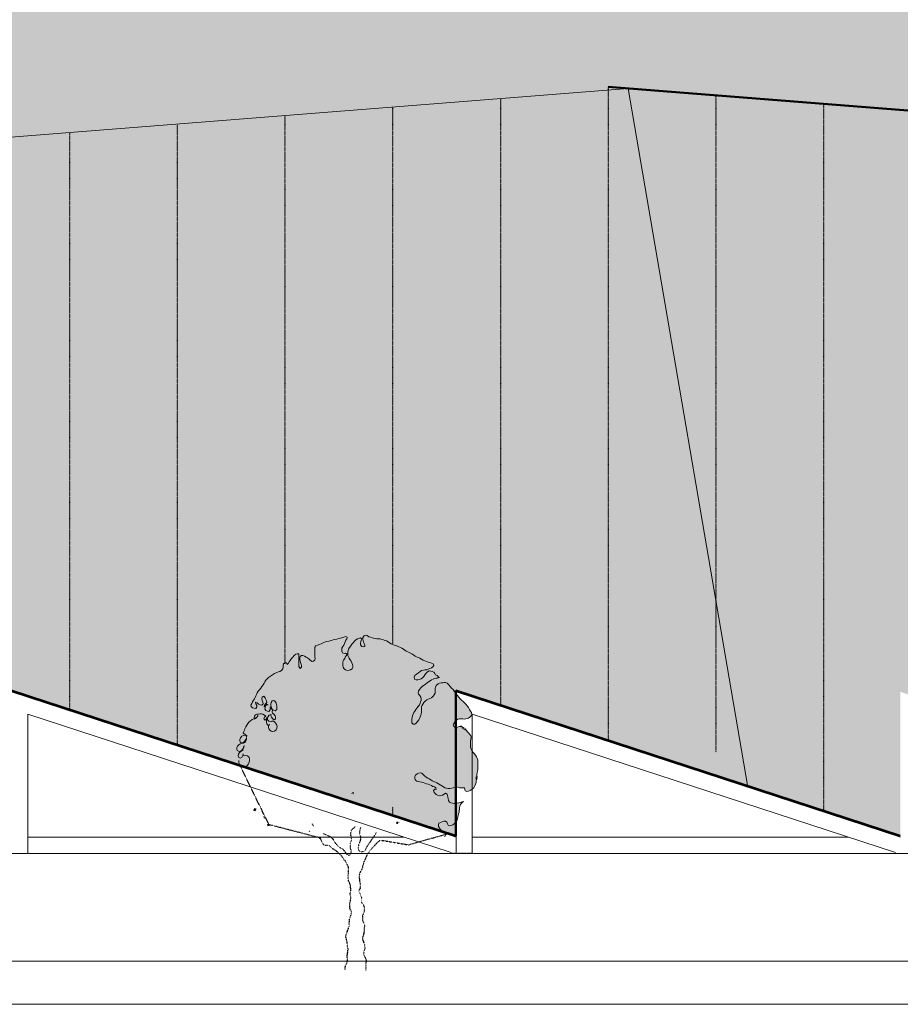
# Model space of a CAD drawing. Units: millimetres. Extents: x -688397 to -309804, y -974136 to -917881.
# Drawn here: x -377706 to -369534, y -941763 to -932625 of the extents above; entities that cross this region are included whole.
import ezdxf

# ---------------------------------------------------------------- set-up
doc = ezdxf.new("R2010")
doc.units = ezdxf.units.MM
for name, pattern in [('LTYPE_12', [0.225, 0.025, -0.2]), ('LTYPE_2', [0.675, 0.5, -0.175]), ('LTYPE_9', [4.575, 2, -1.25, 0.075, -1.25])]:
    doc.linetypes.add(name, pattern=pattern)
for name, color, linetype, lineweight in [('Standard', 7, 'Continuous', 20), ('TB_4_1-KANAL-HR-POM', 2, 'Continuous', 13), ('TB_4_DOPR-ZARIZ', 5, 'Continuous', 13)]:
    doc.layers.add(name, color=color, linetype=linetype, lineweight=lineweight)
doc.layers.add('TB_16_KONSTRUKCE_0_2', color=7, linetype='Continuous')

msp = doc.modelspace()

# ---------------------------------------------------------------- hatches: boundary and pattern name
at = {"layer": 'TB_4_1-KANAL-HR-POM'}
h = msp.add_hatch(color=254, dxfattribs=at)
h.dxf.hatch_style = 2
h.paths.add_polyline_path([(-427275.4, -940363.5), (-427275.4, -938863.5), (-426860, -938999.4), (-426860, -938463.5), (-427060, -938463.5), (-427060, -938263.5), (-425374.4, -938263.5), (-425922.5, -934363.5), (-423322.5, -934363.5), (-423322.5, -929211.1), (-432454, -929211.1), (-432454, -940363.5)])
h.paths.add_polyline_path([(-466911.6, -923036.1), (-466911.6, -923894.1), (-311668.2, -923894.1), (-311668.2, -923036.1)])
h.paths.add_polyline_path([(-341036.7, -939909.8), (-341030.6, -939926.1), (-341027.9, -939944.5), (-341025.8, -939960.2), (-341023.8, -939970.4), (-341019, -939988.1), (-341018.3, -939998.3), (-341016.3, -940010.6), (-341014.9, -940022.1), (-341013.6, -940035.8), (-341011.5, -940051.4), (-341010.2, -940063.7), (-341010.2, -940095.7), (-341009.9, -940099), (-340660.4, -940213.5), (-340660.4, -938863.5), (-336535.9, -940213.5), (-336535.9, -938863.5), (-332420.5, -940210.5), (-330425.8, -940211.1), (-330423.9, -940198.3), (-330421.8, -940186), (-330417.7, -940173), (-330412.9, -940160.7), (-330408.8, -940142.2), (-330408.8, -940130.5), (-330409.5, -940116.8), (-330410.2, -940105.2), (-330411.5, -940092.2), (-330413.6, -940081.2), (-330412.9, -940066.8), (-330410.2, -940053.8), (-330406.1, -940038.7), (-330402.6, -940024.4), (-330402.6, -940010.7), (-330405.4, -939998.3), (-330408.8, -939986.7), (-330408.8, -939973.7), (-330407.4, -939957.9), (-330401.9, -939938.7), (-330397.2, -939925), (-330386.9, -939912), (-330373.9, -939903.1), (-330362.9, -939901.1), (-330348.5, -939892.9), (-330337.6, -939889.4), (-330325.9, -939887.4), (-330317.7, -939876.4), (-330305.4, -939883.3), (-330291, -939884.6), (-330277.3, -939874.4), (-330276.6, -939862), (-330282.1, -939851.1), (-330293, -939844.2), (-330304.7, -939834.6), (-330316.3, -939827.1), (-330329.3, -939817.5), (-330343, -939806.5), (-330354, -939796.3), (-330366.3, -939781.9), (-330378, -939766.8), (-330385.5, -939752.4), (-330390.3, -939740.8), (-330395.1, -939725.7), (-330395.1, -939707.2), (-330392.4, -939692.2), (-330386.9, -939681.2), (-330375.2, -939678.5), (-330362.9, -939679.8), (-330350.6, -939682.6), (-330337.6, -939684.6), (-330324.6, -939685.3), (-330311.5, -939685.3), (-330299.9, -939686), (-330275.9, -939686), (-330260.8, -939684.6), (-330248.5, -939681.2), (-330236.2, -939670.2), (-330229.3, -939659.3), (-330222.5, -939648.3), (-330216.7, -939640.4), (-330199.2, -939628.5), (-330187.6, -939629.1), (-330174.5, -939629.1), (-330166.9, -939630.5), (-330166.9, -939630.5), (-330162.9, -939631.2), (-330149.9, -939634.6), (-330136.9, -939640.8), (-330125.9, -939646.3), (-330122.8, -939648.3), (-330122.8, -939648.4), (-330122.8, -939648.4), (-330113.6, -939654.5), (-330100.6, -939666.1), (-330088.9, -939680.5), (-330082.1, -939692.8), (-330078, -939704.5), (-330076.6, -939718.9), (-330072.5, -939730.5), (-330069.7, -939741.5), (-330058.8, -939747.6), (-330047.8, -939755.9), (-330039.6, -939766.8), (-330033.4, -939780.5), (-330028.6, -939792.8), (-330024.5, -939804.5), (-330021.8, -939816.8), (-330019.7, -939829.8), (-330019.7, -939854.5), (-330023.2, -939866.8), (-330025.9, -939877.8), (-330034.1, -939890.1), (-330047.1, -939902.4), (-330062.9, -939908.6), (-330078, -939913.4), (-330071.8, -939925.7), (-330070.4, -939937.4), (-330059.5, -939934), (-330048.5, -939929.8), (-330036.2, -939937.4), (-330036.1, -939937.5), (-330025.2, -939945.6), (-330021.8, -939957.9), (-330021.1, -939969.6), (-330025.9, -939984), (-330032.8, -939997.7), (-330032.8, -940008.6), (-330020.4, -940014.8), (-330004, -940022.3), (-329992.3, -940026.4), (-329987.6, -940037.4), (-329984.8, -940049), (-329980, -940063.4), (-329978, -940075.7), (-329975.2, -940092.2), (-329974.5, -940103.1), (-329968.4, -940115.5), (-329961.5, -940128.5), (-329958.8, -940140.8), (-329956, -940155.2), (-329949.2, -940170.3), (-329946.5, -940177.6), (-329947, -940178.9), (-329945.7, -940179.8), (-329942.3, -940188.8), (-329942.3, -940195.3), (-329944.7, -940195.8), (-329955.5, -940200), (-329960.9, -940205.3), (-329965.8, -940210.2), (-329966.9, -940211.3), (-323691.2, -940213.5), (-323691.2, -941363.5), (-321928.9, -941363.5), (-321928.9, -929211.1), (-400922.5, -929211.1), (-400922.5, -934363.5), (-399559.7, -934363.5), (-399911.1, -936863.5), (-385631.7, -936863.5), (-386059.7, -934363.5), (-372059.7, -933263.5), (-358059.7, -934363.5), (-351059.7, -934363.5), (-351059.7, -936588.6), (-341714.1, -936028.2), (-341714.1, -936228.6), (-345042.2, -936428.1), (-345042.2, -940129.2), (-344784.9, -940213.5), (-344784.9, -938863.5), (-341426.4, -939962.7), (-341424.8, -939952.7), (-341421.4, -939936.3), (-341416.6, -939919.3), (-341413.9, -939906.4), (-341409.2, -939892.8), (-341404.4, -939876.4), (-341399.6, -939856.7), (-341396.2, -939839.7), (-341390.8, -939823.3), (-341387.4, -939812.4), (-341387.4, -939801.5), (-341398.3, -939792.7), (-341407.8, -939780.4), (-341417.3, -939768.8), (-341424.8, -939751.1), (-341420, -939740.9), (-341409.2, -939732.1), (-341397.6, -939723.9), (-341392.1, -939711), (-341397.6, -939699.4), (-341403.7, -939686.5), (-341408.5, -939675.6), (-341411.2, -939662), (-341412.6, -939651.1), (-341414.6, -939638.8), (-341418, -939624.5), (-341430.9, -939612.9), (-341443.2, -939603.4), (-341432.3, -939593.9), (-341428.9, -939583), (-341427.5, -939571.4), (-341424.1, -939559.8), (-341420.7, -939548.9), (-341410.5, -939536.7), (-341397.6, -939524.4), (-341384.6, -939512.2), (-341372.4, -939504.7), (-341359.4, -939500.6), (-341345.2, -939497.2), (-341328.8, -939495.1), (-341312.5, -939493.8), (-341299.5, -939493.1), (-341288, -939493.1), (-341276.4, -939494.5), (-341266.2, -939495.8), (-341256, -939497.9), (-341244.4, -939504.7), (-341239.6, -939551), (-341241, -939550.3), (-341235.5, -939561.2), (-341228.7, -939577.5), (-341226.7, -939588.4), (-341226.7, -939618.4), (-341224, -939631.3), (-341211.7, -939640.8), (-341209.7, -939651.7), (-341207.6, -939668.8), (-341207.6, -939707.6), (-341206.9, -939721.9), (-341201.5, -939736.2), (-341187.2, -939750.5), (-341177, -939758), (-341166.8, -939765.4), (-341153.8, -939776.3), (-341137.5, -939790), (-341120.5, -939800.2), (-341103.4, -939808.3), (-341086.4, -939822.6), (-341074.2, -939834.9), (-341063.9, -939846.5), (-341053.7, -939862.8), (-341045.6, -939881.2), (-341040.1, -939899.6)])
h.paths.add_polyline_path([(-340852.7, -938639.8), (-338852.7, -937363.5), (-336852.7, -938639.8), (-338091.1, -939079.6), (-339610.9, -939080.8)])
at = {"layer": 'TB_4_1-KANAL-HR-POM', "true_color": 0xdbfff6}
h = msp.add_hatch(color=7, dxfattribs=at)
h.dxf.hatch_style = 2
h.paths.add_polyline_path([(-374066.3, -938511.4), (-374085.3, -938501.3), (-374104.3, -938492.2), (-374118.4, -938484.7), (-374131.6, -938475.5), (-374145.6, -938466.3), (-374158.8, -938458.8), (-374172.1, -938452.2), (-374186.1, -938444.6), (-374200.2, -938440.5), (-374217.6, -938433.8), (-374230.8, -938428.7), (-374244.9, -938423.7), (-374258.9, -938418.7), (-374273, -938408.7), (-374286.2, -938398.7), (-374302.7, -938390.4), (-374316, -938385.4), (-374329.2, -938380.3), (-374345.7, -938376.1), (-374362.3, -938372.8), (-374376.4, -938371.9), (-374390.5, -938370.2), (-374407, -938368.5), (-374421.1, -938365.9), (-374434.3, -938360.9), (-374451.7, -938356.7), (-374466.6, -938351.7), (-374480.6, -938339.2), (-374496.4, -938338.3), (-374510.5, -938344.9), (-374521.3, -938359.7), (-374521.4, -938373.8), (-374518.1, -938388.7), (-374515.7, -938402), (-374509.9, -938415.3), (-374504.2, -938428.6), (-374504.2, -938441.8), (-374517.5, -938445.9), (-374530.7, -938441.7), (-374543.1, -938425.9), (-374543.9, -938412.7), (-374539.7, -938398.6), (-374536.3, -938384.5), (-374532.1, -938371.3), (-374545.3, -938363), (-374558.6, -938367.1), (-374571.9, -938372.8), (-374585.2, -938381), (-374600.1, -938393.4), (-374612.6, -938407.5), (-374622.6, -938421.5), (-374632.6, -938435.5), (-374644.2, -938450.4), (-374653.4, -938466.1), (-374657.6, -938479.4), (-374661, -938495.9), (-374661, -938510.8), (-374659.4, -938524.9), (-374655.3, -938539), (-374649.6, -938552.3), (-374639.7, -938565.6), (-374630.6, -938578.9), (-374622.4, -938595.5), (-374617.5, -938608.7), (-374614.2, -938622.8), (-374613.4, -938636.1), (-374619.3, -938649.3), (-374635.1, -938659.2), (-374650, -938663.3), (-374666.6, -938664.9), (-374681.4, -938659.8), (-374694.7, -938649.9), (-374704.6, -938635.7), (-374707.8, -938622.5), (-374707.7, -938596), (-374706, -938581.9), (-374700.2, -938568.7), (-374689.3, -938555.4), (-374684.3, -938542.2), (-374676.8, -938528.2), (-374666.8, -938513.3), (-374681.7, -938504.9), (-374695, -938508.2), (-374709, -938499.9), (-374715.6, -938486.6), (-374717.2, -938471.7), (-374715.5, -938456.8), (-374706.3, -938443.6), (-374698, -938430.3), (-374691.3, -938413.8), (-374684.6, -938398.1), (-374677.9, -938384.8), (-374669.6, -938371.6), (-374666.2, -938356.7), (-374682, -938350), (-374699.4, -938355.8), (-374717.6, -938360.7), (-374733.4, -938365.6), (-374748.3, -938368.8), (-374764.1, -938372.9), (-374781.5, -938377), (-374797.2, -938381.1), (-374812.1, -938386), (-374825.4, -938388.4), (-374838.7, -938391.7), (-374855.3, -938396.6), (-374869.4, -938400.7), (-374882.6, -938406.5), (-374895.9, -938412.2), (-374909.2, -938418), (-374923.3, -938422.9), (-374941.5, -938428.6), (-374958.9, -938436), (-374967.3, -938449.2), (-374967.3, -938465), (-374966.6, -938479), (-374966.6, -938494), (-374966.7, -938510.5), (-374966.7, -938524.6), (-374966, -938539.5), (-374965.2, -938553.6), (-374966.1, -938566.8), (-374979.4, -938578.4), (-374992.6, -938580.8), (-375005.8, -938572.5), (-375019.9, -938560.9), (-375033.9, -938548.4), (-375048.8, -938540), (-375062.9, -938533.4), (-375077.7, -938527.5), (-375091, -938525.8), (-375104.3, -938534), (-375106, -938548.9), (-375106, -938562.2), (-375103.6, -938577.1), (-375099.5, -938591.2), (-375094.6, -938605.3), (-375091.3, -938620.2), (-375091.4, -938635.1), (-374085, -939480.9), (-373488.2, -939436.3), (-373499.7, -939423), (-373510.4, -939406.4), (-373517.8, -939389.8), (-373521.1, -939374.9), (-373522.7, -939361.6), (-373523.5, -939347.5), (-373523.4, -939333.4), (-373522.5, -939316.9), (-373519.2, -939301.1), (-373516.6, -939285.4), (-373519.9, -939271.3), (-373529.8, -939258), (-373541.3, -939244.7), (-373552, -939230.6), (-373561.9, -939216.5), (-373614, -939183.2), (-373627.2, -939184.8), (-373643.8, -939191.3), (-373661.2, -939193.8), (-373676.1, -939185.4), (-373681.9, -939171.3), (-373677.7, -939158.1), (-373668.5, -939141.5), (-373653.5, -939125.9), (-373640.2, -939116.8), (-373625.3, -939112.7), (-373609.6, -939112.8), (-373594.7, -939113.7), (-373579.8, -939115.4), (-373565.7, -939114.6), (-373541.6, -939108), (-373528.3, -939098.2), (-373516.7, -939084.9), (-373510, -939070.1), (-373512.5, -939056), (-373521.5, -939041.9), (-373531.4, -939026.9), (-373542.1, -939009.5), (-373552.8, -938992.9), (-373562.7, -938979.6), (-373576.7, -938965.4), (-373589.9, -938952.1), (-373604.8, -938940.5), (-373618, -938927.2), (-373631.2, -938913.1), (-373642.7, -938897.3), (-373651, -938884), (-373663.4, -938869.9), (-373674.1, -938855.7), (-373684, -938842.5), (-373698, -938828.3), (-373712, -938813.4), (-373724.4, -938798.4), (-373739.2, -938784.3), (-373753.3, -938776.8), (-373766.6, -938777.5), (-373779.8, -938779.1), (-373795.6, -938779.9), (-373810.5, -938781.5), (-373823.8, -938788.1), (-373839.6, -938804.6), (-373848.7, -938818.6), (-373849.6, -938833.6), (-373848.8, -938848.5), (-373848.9, -938861.7), (-373850.6, -938875.8), (-373858.1, -938889.9), (-373868.1, -938903.9), (-373885.5, -938917.9), (-373900.5, -938925.3), (-373914.6, -938931.1), (-373928.7, -938938.5), (-373943.6, -938949.2), (-373956.1, -938963.2), (-373966.1, -938978.1), (-373972.8, -938993), (-373976.1, -939006.2), (-373977, -939020.3), (-373977.1, -939035.2), (-373977.1, -939050.9), (-373979.7, -939066.7), (-373983.9, -939079.9), (-373989.7, -939095.6), (-373995.6, -939110.5), (-374003.1, -939123.7), (-374014.7, -939138.6), (-374026.4, -939153.5), (-374040.5, -939162.5), (-374054.6, -939164.1), (-374066.1, -939150), (-374066.9, -939133.4), (-374066.8, -939117.7), (-374064.3, -939100.3), (-374060.1, -939086.3), (-374055.1, -939071.4), (-374048.4, -939056.5), (-374040.1, -939041.6), (-374030.9, -939028.4), (-374019.2, -939013.5), (-374007.6, -938998.6), (-373996.8, -938984.6), (-373989.3, -938969.7), (-373985.1, -938955.7), (-373981.7, -938940.8), (-373980.8, -938926.7), (-373984.1, -938912.6), (-373994, -938898.5), (-374006.3, -938885.2), (-374009.6, -938871.9), (-374003.8, -938855.4), (-373993.8, -938839.7), (-373982.1, -938824.8), (-373968, -938811.6), (-373953.9, -938800.9), (-373940.6, -938791.8), (-373925.6, -938780.3), (-373911.5, -938771.2), (-373896.5, -938759.7), (-373883.3, -938752.3), (-373870, -938744.8), (-373856.7, -938739.9), (-373843.4, -938736.7), (-373829.4, -938735.9), (-373816.1, -938729.3), (-373819.4, -938723.5), (-373832.6, -938712.7), (-373846.6, -938706.8), (-373852.4, -938693.6), (-373863.9, -938680.3), (-373877.2, -938674.4), (-373892.1, -938670.2), (-373906.1, -938668.5), (-373920.3, -938676.7), (-373933.6, -938689.9), (-373946, -938704.8), (-373956, -938719.7), (-373968.5, -938733.7), (-373981.8, -938743.6), (-373996.7, -938749.3), (-374010.8, -938751), (-374028.2, -938751.7), (-374041.4, -938744.2), (-374045.5, -938727.6), (-374038, -938712.7), (-374023.9, -938697.9), (-374005.6, -938685.5), (-373989, -938674), (-373975.7, -938666.6), (-373960, -938663.3), (-373945, -938660.1), (-373928.5, -938657.7), (-373915.2, -938653.6), (-373900.3, -938647.8), (-373884.5, -938640.4), (-373871.2, -938632.2), (-373863.7, -938618.1), (-373868.6, -938604), (-373884.3, -938595.7), (-373898.4, -938591.5), (-373915, -938587.3), (-373932.3, -938581.4), (-373947.2, -938575.6), (-373962.1, -938569.7), (-373977, -938559.7), (-373991.9, -938551.4), (-374005.1, -938545.5), (-374018.3, -938540.5), (-374034.9, -938533), (-374049.7, -938523.8)])
h = msp.add_hatch(color=7, dxfattribs=at)
h.dxf.hatch_style = 2
h.paths.add_polyline_path([(-374598.5, -939843.3), (-374594.8, -939846.5), (-374580.9, -939857), (-374566.9, -939867.8), (-374557.1, -939882.8), (-374552.2, -939896.1), (-374551.6, -939910.2), (-374553.5, -939919.9), (-373747.1, -940183.8), (-373745.2, -940181.7), (-373731.1, -940173.4), (-373744.4, -940171.7), (-373761.8, -940172.5), (-373775, -940168.3), (-373788.2, -940155), (-373799.8, -940141.7), (-373810.5, -940128.4), (-373819.5, -940112.6), (-373819.5, -940096.9), (-373815.3, -940081.2), (-373802, -940075.4), (-373784.6, -940068.9), (-373768.8, -940064), (-373754.7, -940064), (-373740.7, -940073.2), (-373735.8, -940088.9), (-373729.2, -940102.2), (-373716, -940105.6), (-373701.9, -940104), (-373686.9, -940097.4), (-373670.3, -940086.7), (-373656.2, -940071.8), (-373646.2, -940055.3), (-373642, -940040.4), (-373640.3, -940026.3), (-373637.8, -940012.3), (-373633.6, -939996.5), (-373628.5, -939980), (-373626.8, -939966.7), (-373625.1, -939952.7), (-373624.2, -939936.1), (-373620.9, -939922.9), (-373614.2, -939908.8), (-373601.7, -939894.8), (-373586.7, -939879.9), (-373600.8, -939884), (-373617.4, -939888.9), (-373630.7, -939892.2), (-373648.1, -939895.4), (-373662.2, -939897), (-373675.4, -939898.6), (-373690.3, -939897.7), (-373705.2, -939894.4), (-373718.5, -939886.9), (-373725.9, -939871.1), (-373729.9, -939854.5), (-373731.5, -939840.4), (-373734.8, -939825.5), (-373738.9, -939812.2), (-373753, -939804.7), (-373766.2, -939813.8), (-373782, -939822.9), (-373797.8, -939826.9), (-373811.9, -939827.7), (-373827.6, -939823.5), (-373841.6, -939816.8), (-373854.8, -939805.2), (-373863.9, -939791.9), (-373866.3, -939778.6), (-373853, -939767.1), (-373839.8, -939769.6), (-373843.1, -939755.5), (-373857.1, -939746.4), (-373871.2, -939740.5), (-373885.2, -939732.2), (-373900.1, -939725.5), (-373914.2, -939720.5), (-373931.6, -939717.1), (-373946.4, -939712.1), (-373961.3, -939706.2), (-373974.6, -939700.4), (-373991.1, -939697.8), (-374006, -939696.1), (-374021.8, -939691.9), (-374035, -939679.4), (-374039, -939663.7), (-374038.2, -939649.6), (-374032.3, -939636.4), (-374017.4, -939623.2), (-374004.1, -939617.4), (-373988.3, -939614.2), (-373975.1, -939618.4), (-373961.9, -939630.8), (-373949.5, -939644.1), (-373933, -939656.6), (-373918.9, -939665), (-373905.7, -939671.6), (-373890.8, -939680), (-373877.6, -939688.3), (-373864.4, -939695), (-373848.7, -939700.8), (-373833.8, -939708.4), (-373818.9, -939716.7), (-373789.1, -939735), (-373774.3, -939745), (-373760.2, -939753.4), (-373746.2, -939758.4), (-373731.3, -939760.1), (-373713, -939760.2), (-373698.1, -939758.6), (-373683.2, -939754.5), (-373667.4, -939747.9), (-373653.3, -939744.6), (-373640.1, -939748.8), (-373625.2, -939754.7), (-373609.5, -939753.9), (-373592.9, -939753.1), (-373579.6, -939755.7), (-373575.6, -939768.9), (-373572.3, -939782.2), (-373556.6, -939787.2), (-373542.5, -939784.8), (-373525.1, -939778.2), (-373506.8, -939766.7), (-373492.7, -939754.3), (-373481, -939736.2), (-373475.1, -939721.3), (-373470.1, -939705.6), (-373469.2, -939690.6), (-373467.5, -939677.4), (-373465.8, -939660.8), (-373464.1, -939646.8), (-373462.4, -939631.9), (-373460.7, -939614.5), (-373458.1, -939601.2), (-373455.6, -939585.5), (-373453.9, -939571.4), (-373453.8, -939554.9), (-373452.9, -939540.8), (-373452.9, -939527.5), (-373453.7, -939510.1), (-373455.3, -939493.5), (-373459.3, -939480.3), (-373467.6, -939465.3), (-373476.6, -939450.4), (-373488.2, -939436.3), (-374085, -939480.9), (-375091.4, -938635.1), (-375104.7, -938645.9), (-375114.6, -938629.3), (-375115.3, -938612.7), (-375115.3, -938596.9), (-375115.2, -938583.7), (-375115.2, -938568), (-375115.1, -938554.7), (-375115.1, -938539.8), (-375115, -938525.7), (-375115.8, -938511.6), (-375130.7, -938509.1), (-375144, -938514), (-375158.1, -938526.4), (-375170.6, -938540.4), (-375184.7, -938555.3), (-375196.4, -938571), (-375203.9, -938584.2), (-375211.4, -938598.2), (-375224.7, -938608.1), (-375230.4, -938594), (-375243.6, -938589.8), (-375258.6, -938603.9), (-375261.1, -938618.8), (-375262, -938635.3), (-375263.7, -938650.2), (-375276.2, -938665.1), (-375291.2, -938674.2), (-375304.4, -938678.3), (-375321, -938684.8), (-375340.1, -938693.9), (-375359.2, -938704.6), (-375380, -938716.9), (-375396.6, -938729.3), (-375409.9, -938742.5), (-375420.7, -938755.7), (-375429.9, -938768.9), (-375437.4, -938783), (-375447.4, -938799.5), (-375458.2, -938815.2), (-375468.2, -938829.2), (-375481.5, -938844.1), (-375493.1, -938858.1), (-375503.1, -938873), (-375509.8, -938887.9), (-375515.7, -938901.1), (-375521.5, -938915.2), (-375528.2, -938928.4), (-375536.5, -938941.6), (-375553.2, -938971.4), (-375559.9, -938986.3), (-375558.3, -939000.4), (-375545.1, -939010.4), (-375530.2, -939016.2), (-375516.1, -939017.1), (-375505.3, -939003.9), (-375504.4, -938989.8), (-375513.4, -938974.9), (-375518.4, -938958.3), (-375503.5, -938965.8), (-375488.6, -938978.3), (-375472.9, -938984.9), (-375458.8, -938987.5), (-375447.2, -938974.3), (-375450.4, -938960.2), (-375457, -938943.6), (-375457.8, -938927), (-375456.9, -938913.8), (-375441.1, -938903.9), (-375428.8, -938919.7), (-375423, -938932.9), (-375414.8, -938947.9), (-375412.3, -938961.2), (-375424, -938975.2), (-375433.1, -938988.4), (-375436.5, -939002.5), (-375426.5, -938989.3), (-375418.2, -938985.9), (-375424.9, -938994.2), (-375429.1, -939008.3), (-375430, -939021.6), (-375420.9, -939036.5), (-375406.8, -939043.2), (-375392.8, -939044.9), (-375382.8, -939029.2), (-375381.9, -939015.1), (-375382.7, -939001), (-375376.9, -939015.1), (-375363.7, -939025.9), (-375361.3, -939027.3), (-375360.4, -939034.2), (-375362.1, -939048.3), (-375359.7, -939061.6), (-375346.5, -939071.6), (-375334.1, -939085.7), (-375330.8, -939099), (-375330.9, -939113.9), (-375344.2, -939124.6), (-375358.2, -939113.8), (-375368.9, -939099.6), (-375374.7, -939086.4), (-375372.2, -939073.1), (-375389.6, -939078.9), (-375402.1, -939095.4), (-375405.4, -939110.3), (-375405.5, -939123.5), (-375393.1, -939136.8), (-375379.9, -939141), (-375365.8, -939136.9), (-375350.9, -939135.3), (-375337.6, -939143.7), (-375327.7, -939158.6), (-375321.2, -939171.9), (-375317.9, -939185.2), (-375319.6, -939200.1), (-375326.3, -939215.8), (-375342.1, -939229), (-375356.2, -939230.6), (-375371.9, -939228), (-375386, -939219.7), (-375392.5, -939206.4), (-375397.5, -939192.3), (-375398.2, -939179.1), (-375389.1, -939165), (-375402.4, -939174.1), (-375413.1, -939160), (-375416.3, -939145.9), (-375416.3, -939131.8), (-375412.1, -939116.9), (-375408.7, -939102.8), (-375418.7, -939117.7), (-375432, -939125.1), (-375440.2, -939111.8), (-375435.2, -939097.7), (-375421.9, -939090.3), (-375435.1, -939079.5), (-375448.4, -939072), (-375461.6, -939068.7), (-375475.7, -939068.6), (-375488.9, -939069.4), (-375503.9, -939071), (-375517.1, -939076.7), (-375527.1, -939090), (-375531.3, -939103.2), (-375530.2, -939112.2), (-375530.2, -939112.4), (-375532.2, -939113.1), (-375549.6, -939121.3), (-375563.7, -939131.2), (-375577.9, -939142.8), (-375587.8, -939156), (-375598.7, -939171.7), (-375607.8, -939188.2), (-375616.2, -939205.6), (-375620.4, -939218.8), (-375626.2, -939232.1), (-375632.1, -939246.1), (-375617.2, -939255.3), (-375603.3, -939268.4), (-375599, -939269.4), (-375599.9, -939282.7), (-375603.8, -939268.3), (-375613.1, -939266.1), (-375628.8, -939269.3), (-375643.8, -939275.1), (-375657.9, -939289.1), (-375662.9, -939304.8), (-375663.8, -939318.1), (-375655.6, -939332.2), (-375642.4, -939337.2), (-375628.3, -939333.9), (-375617.4, -939319.1), (-375608.3, -939304.2), (-375599.9, -939290.1), (-375602.5, -939303.4), (-375608.3, -939319.1), (-375615, -939333.2), (-375629.1, -939338.9), (-375644.9, -939341.3), (-375659, -939346.3), (-375673.1, -939353.7), (-375685.5, -939367.7), (-375691.4, -939380.9), (-375692.3, -939395), (-375688.2, -939408.3), (-375674.9, -939414.9), (-375660, -939415.8), (-375645.1, -939405.9), (-375633.4, -939390.2), (-375627.6, -939375.4), (-375623.4, -939362.1), (-375625.9, -939375.4), (-375631, -939391.1), (-375636.8, -939404.3), (-375653.4, -939416.7), (-375666.7, -939427.4), (-375675, -939443.1), (-375677.6, -939458), (-375672.7, -939471.3), (-375658.6, -939478.8), (-375644.5, -939473), (-375636.2, -939454.9), (-375632.8, -939439.1), (-375633.7, -939452.4), (-375620.4, -939457.4), (-375607.2, -939454.1), (-375592.3, -939458.3), (-375577.4, -939472.5), (-375573.3, -939486.6), (-375573.4, -939500.6), (-375576.7, -939515.5), (-375583.4, -939531.3), (-375591.8, -939544.5), (-375603.4, -939558.5), (-375616.7, -939564.3), (-375633.3, -939565), (-375649.8, -939560), (-375660.2, -939548.1), (-375657.2, -939555), (-375655.4, -939559.2), (-374641.2, -939891.2), (-374641.3, -939889.5), (-374640.4, -939875), (-374635.5, -939861.1), (-374623.6, -939847.5), (-374609.1, -939842.4)])
h.paths.add_polyline_path([(-374598.5, -939843.3), (-374608.5, -939834.6), (-374610.1, -939820.5), (-374609.1, -939804.1), (-374604.2, -939789.8), (-374591.3, -939775.5), (-374578, -939767.1), (-374563, -939771.4), (-374548.7, -939783), (-374543.4, -939796.6), (-374544.2, -939809.9), (-374551.2, -939824.8), (-374566.1, -939838.5), (-374579.4, -939844.1), (-374594.6, -939843.6)])
at = {"layer": 'TB_4_DOPR-ZARIZ', "linetype": 'ByBlock', "lineweight": 50, "true_color": 0x878787}
h = msp.add_hatch(color=252, dxfattribs=at)
h.dxf.hatch_style = 2
h.paths.add_polyline_path([(-386059.7, -934363.5), (-357245.3, -934363.5), (-372059.7, -933263.5)])
h = msp.add_hatch(color=252, dxfattribs=at)
h.dxf.hatch_style = 2
h.paths.add_polyline_path([(-365407.5, -940213.5), (-365407.5, -938863.5), (-361283, -940213.5), (-361283, -939079.8), (-362581.8, -939080.8), (-363245.3, -938845.2), (-363823.6, -938639.8), (-361823.6, -937363.5), (-360642.2, -938117.3), (-360642.2, -937963.5), (-360742.2, -937963.5), (-360742.2, -937763.5), (-360642.2, -937763.5), (-360642.2, -937563.5), (-360742.2, -937563.5), (-360742.2, -937363.5), (-360642.2, -937363.5), (-360642.2, -937163.1), (-351059.7, -936588.6), (-351059.7, -934363.5), (-386059.7, -934363.5), (-385678.8, -936588.6), (-385245.3, -939120.4), (-381905.6, -940213.5), (-381905.6, -938863.5), (-377781.1, -940213.5), (-377781.1, -938863.5), (-373656.6, -940213.5), (-373656.6, -938863.5), (-369532, -940213.5), (-369532, -938863.5)])

# ---------------------------------------------------------------- linework, layer by layer
at = {"linetype": 'Continuous', "lineweight": 0}
for p, q in [((-386059.7, -934363.5), (-372059.7, -933263.5)), ((-372059.7, -933263.5), (-358059.7, -934363.5))]:
    msp.add_line(p, q, dxfattribs=at)
at = {"layer": 'Standard', "color": 7, "linetype": 'ByBlock', "lineweight": 20}
for p, q in [((-386059.7, -934363.5), (-372059.7, -933263.5)), ((-370949.2, -939749.6), (-372059.7, -933263.5)), ((-377781.1, -938863.5), (-373656.6, -940213.5)), ((-373656.6, -940363.5), (-373656.6, -938863.5)), ((-373656.6, -938863.5), (-369532, -940213.5)), ((-377631.1, -939070.4), (-373703.2, -940356)), ((-377631.1, -940363.5), (-377631.1, -939070.4)), ((-373506.6, -939070.4), (-369578.7, -940356)), ((-373506.6, -940363.5), (-373506.6, -939070.4)), ((-374138.8, -940213.5), (-377631.1, -940213.5)), ((-370014.2, -940213.5), (-373506.6, -940213.5)), ((-332411.1, -940363.5), (-427275.4, -940363.5)), ((-377631.1, -940363.5), (-377827.7, -940363.5)), ((-369382, -940363.5), (-369578.7, -940363.5))]:
    msp.add_line(p, q, dxfattribs=at)
at = {"layer": 'Standard', "color": 7, "linetype": 'LTYPE_12', "lineweight": 30}
for p, q in [((-372245.3, -933248.9), (-372245.3, -939325.4)), ((-371245.3, -933327.5), (-371245.3, -939423.1)), ((-373245.3, -933356.6), (-373245.3, -938998.1)), ((-370245.3, -933406), (-370245.3, -939980)), ((-375245.3, -933513.8), (-375245.3, -938603.9)), ((-374245.3, -933435.2), (-374245.3, -938423.7)), ((-376245.3, -933592.3), (-376245.3, -939366.1)), ((-377245.3, -933670.9), (-377245.3, -939038.8)), ((-375392.1, -940096.5), (-375657.2, -939555)), ((-374245.3, -939931.3), (-374245.3, -940020.8)), ((-374992.1, -940088.4), (-374977.6, -940110.3)), ((-374919.5, -940218.9), (-375392.1, -940096.5)), ((-375023, -940156), (-375009.8, -940155.7)), ((-374100.6, -940282.7), (-373747.1, -940183.8)), ((-374928.3, -940228.4), (-374913.9, -940219.5)), ((-374908.5, -940241.2), (-374919.5, -940218.9)), ((-374360.1, -940239), (-374100.6, -940282.7)), ((-373506.6, -940363.5), (-373703.2, -940363.5))]:
    msp.add_line(p, q, dxfattribs=at)
at = {"layer": 'Standard', "color": 7, "linetype": 'LTYPE_9', "lineweight": 50}
for p, q in [((-373819.4, -938723.5), (-373816.1, -938729.3)), ((-373561.9, -939216.5), (-373614, -939183.2)), ((-373467.5, -939677.4), (-373464.1, -939646.8)), ((-374619.6, -939802.1), (-374609.1, -939804.1)), ((-374192.2, -940077.3), (-374209.2, -940080.6))]:
    msp.add_line(p, q, dxfattribs=at)
at = {"layer": 'Standard', "color": 202, "linetype": 'ByBlock', "lineweight": 50}
for p, q in [((-375530.1, -939969.2), (-375516.6, -939946.5)), ((-375440.3, -940029.9), (-375434.6, -940027.1)), ((-375392.1, -940096.5), (-375405.7, -940099.4))]:
    msp.add_line(p, q, dxfattribs=at)
at = {"layer": 'Standard', "color": 7, "linetype": 'LTYPE_2', "lineweight": 20}
for p, q in [((-427275.6, -941363.5), (-323691.2, -941363.5)), ((-427275.6, -941763.5), (-323691.2, -941763.5))]:
    msp.add_line(p, q, dxfattribs=at)
at = {"layer": 'Standard', "color": 7, "linetype": 'ByBlock', "lineweight": 20}
for points in [[(-373819.4, -938723.5), (-373832.6, -938712.7), (-373846.6, -938706.8), (-373852.4, -938693.6), (-373863.9, -938680.3), (-373877.2, -938674.4), (-373892.1, -938670.2), (-373906.1, -938668.5), (-373920.3, -938676.7), (-373933.6, -938689.9), (-373946, -938704.8), (-373956, -938719.7), (-373968.5, -938733.7), (-373981.8, -938743.6), (-373996.7, -938749.3), (-374010.8, -938751), (-374028.2, -938751.7), (-374041.4, -938744.2), (-374045.5, -938727.6), (-374038, -938712.7), (-374023.9, -938697.9), (-374005.6, -938685.5), (-373989, -938674), (-373975.7, -938666.6), (-373960, -938663.3), (-373945, -938660.1), (-373928.5, -938657.7), (-373915.2, -938653.6), (-373900.3, -938647.8), (-373884.5, -938640.4), (-373871.2, -938632.2), (-373863.7, -938618.1), (-373868.6, -938604), (-373884.3, -938595.7), (-373898.4, -938591.5), (-373915, -938587.3), (-373932.3, -938581.4), (-373947.2, -938575.6), (-373962.1, -938569.7), (-373977, -938559.7), (-373991.9, -938551.4), (-374005.1, -938545.5), (-374018.3, -938540.5), (-374034.9, -938533), (-374049.7, -938523.8), (-374066.3, -938511.4), (-374085.3, -938501.3), (-374104.3, -938492.2), (-374118.4, -938484.7), (-374131.6, -938475.5), (-374145.6, -938466.3), (-374158.8, -938458.8), (-374172.1, -938452.2), (-374186.1, -938444.6), (-374200.2, -938440.5), (-374217.6, -938433.8), (-374230.8, -938428.7), (-374244.9, -938423.7), (-374258.9, -938418.7), (-374273, -938408.7), (-374286.2, -938398.7), (-374302.7, -938390.4), (-374316, -938385.4), (-374329.2, -938380.3), (-374345.7, -938376.1), (-374362.3, -938372.8), (-374376.4, -938371.9), (-374390.5, -938370.2), (-374407, -938368.5), (-374421.1, -938365.9), (-374434.3, -938360.9), (-374451.7, -938356.7), (-374466.6, -938351.7), (-374480.6, -938339.2), (-374496.4, -938338.3), (-374510.5, -938344.9), (-374521.3, -938359.7), (-374521.4, -938373.8), (-374518.1, -938388.7), (-374515.7, -938402), (-374509.9, -938415.3), (-374504.2, -938428.6), (-374504.2, -938441.8), (-374517.5, -938445.9), (-374530.7, -938441.7), (-374543.1, -938425.9), (-374543.9, -938412.7), (-374539.7, -938398.6), (-374536.3, -938384.5), (-374532.1, -938371.3), (-374545.3, -938363), (-374558.6, -938367.1), (-374571.9, -938372.8), (-374585.2, -938381), (-374600.1, -938393.4), (-374612.6, -938407.5), (-374622.6, -938421.5), (-374632.6, -938435.5), (-374644.2, -938450.4), (-374653.4, -938466.1), (-374657.6, -938479.4), (-374661, -938495.9), (-374661, -938510.8), (-374659.4, -938524.9), (-374655.3, -938539), (-374649.6, -938552.3), (-374639.7, -938565.6), (-374630.6, -938578.9), (-374622.4, -938595.5), (-374617.5, -938608.7), (-374614.2, -938622.8), (-374613.4, -938636.1), (-374619.3, -938649.3), (-374635.1, -938659.2), (-374650, -938663.3), (-374666.6, -938664.9), (-374681.4, -938659.8), (-374694.7, -938649.9), (-374704.6, -938635.7), (-374707.8, -938622.5), (-374707.8, -938609.2), (-374707.7, -938596), (-374706, -938581.9), (-374700.2, -938568.7), (-374689.3, -938555.4), (-374684.3, -938542.2), (-374676.8, -938528.2), (-374666.8, -938513.3), (-374681.7, -938504.9), (-374695, -938508.2), (-374709, -938499.9), (-374715.6, -938486.6), (-374717.2, -938471.7), (-374715.5, -938456.8), (-374706.3, -938443.6), (-374698, -938430.3), (-374691.3, -938413.8), (-374684.6, -938398.1), (-374677.9, -938384.8), (-374669.6, -938371.6), (-374666.2, -938356.7), (-374682, -938350), (-374699.4, -938355.8), (-374717.6, -938360.7), (-374733.4, -938365.6), (-374748.3, -938368.8), (-374764.1, -938372.9), (-374781.5, -938377), (-374797.2, -938381.1), (-374812.1, -938386), (-374825.4, -938388.4), (-374838.7, -938391.7), (-374855.3, -938396.6), (-374869.4, -938400.7), (-374882.6, -938406.5), (-374895.9, -938412.2), (-374909.2, -938418), (-374923.3, -938422.9), (-374941.5, -938428.6), (-374958.9, -938436), (-374967.3, -938449.2), (-374967.3, -938465), (-374966.6, -938479), (-374966.6, -938494), (-374966.7, -938510.5), (-374966.7, -938524.6), (-374966, -938539.5), (-374965.2, -938553.6), (-374966.1, -938566.8), (-374979.4, -938578.4), (-374992.6, -938580.8), (-375005.8, -938572.5), (-375019.9, -938560.9), (-375033.9, -938548.4), (-375048.8, -938540), (-375062.9, -938533.4), (-375077.7, -938527.5), (-375091, -938525.8), (-375104.3, -938534), (-375106, -938548.9), (-375106, -938562.2), (-375103.6, -938577.1), (-375099.5, -938591.2), (-375094.6, -938605.3), (-375091.3, -938620.2), (-375091.4, -938635.1), (-375104.7, -938645.9), (-375114.6, -938629.3), (-375115.3, -938612.7), (-375115.3, -938596.9), (-375115.2, -938583.7), (-375115.2, -938568), (-375115.1, -938554.7), (-375115.1, -938539.8), (-375115, -938525.7), (-375115.8, -938511.6), (-375130.7, -938509.1), (-375144, -938514), (-375158.1, -938526.4), (-375170.6, -938540.4), (-375184.7, -938555.3), (-375196.4, -938571), (-375203.9, -938584.2), (-375211.4, -938598.2), (-375224.7, -938608.1), (-375230.4, -938594), (-375243.6, -938589.8), (-375258.6, -938603.9), (-375261.1, -938618.8), (-375262, -938635.3), (-375263.7, -938650.2), (-375276.2, -938665.1), (-375291.2, -938674.2), (-375304.4, -938678.3), (-375321, -938684.8), (-375340.1, -938693.9), (-375359.2, -938704.6), (-375380, -938716.9), (-375396.6, -938729.3), (-375409.9, -938742.5), (-375420.7, -938755.7), (-375429.9, -938768.9), (-375437.4, -938783), (-375447.4, -938799.5), (-375458.2, -938815.2), (-375468.2, -938829.2), (-375481.5, -938844.1), (-375493.1, -938858.1), (-375503.1, -938873), (-375509.8, -938887.9), (-375515.7, -938901.1), (-375521.5, -938915.2), (-375528.2, -938928.4), (-375536.5, -938941.6), (-375544.9, -938956.5), (-375553.2, -938971.4), (-375559.9, -938986.3), (-375558.3, -939000.4), (-375545.1, -939010.4), (-375530.2, -939016.2), (-375516.1, -939017.1), (-375505.3, -939003.9), (-375504.4, -938989.8), (-375513.4, -938974.9), (-375518.4, -938958.3), (-375503.5, -938965.8), (-375488.6, -938978.3), (-375472.9, -938984.9), (-375458.8, -938987.5), (-375447.2, -938974.3), (-375450.4, -938960.2), (-375457, -938943.6), (-375457.8, -938927), (-375456.9, -938913.8), (-375441.1, -938903.9), (-375428.8, -938919.7), (-375423, -938932.9), (-375414.8, -938947.9), (-375412.3, -938961.2), (-375424, -938975.2), (-375433.1, -938988.4), (-375436.5, -939002.5), (-375426.5, -938989.3), (-375412.4, -938983.5), (-375399.2, -938985.2), (-375412.4, -938978.5), (-375424.9, -938994.2), (-375429.1, -939008.3), (-375430, -939021.6), (-375420.9, -939036.5), (-375406.8, -939043.2), (-375392.8, -939044.9), (-375382.8, -939029.2), (-375381.9, -939015.1), (-375382.7, -939001), (-375376.9, -939015.1), (-375363.7, -939025.9), (-375348.8, -939034.3), (-375334.8, -939041), (-375320.6, -939026.1), (-375318.9, -939008.7), (-375318.9, -938993.8), (-375321.3, -938980.5), (-375326.2, -938967.3), (-375335.3, -938951.5), (-375348.5, -938943.2), (-375361.8, -938948.1), (-375373.4, -938963), (-375376, -938978.7), (-375375.2, -938991.9), (-375368.6, -939007.7), (-375362, -939021), (-375360.4, -939034.2), (-375362.1, -939048.3), (-375359.7, -939061.6), (-375346.5, -939071.6), (-375334.1, -939085.7), (-375330.8, -939099), (-375330.9, -939113.9), (-375344.2, -939124.6), (-375358.2, -939113.8), (-375368.9, -939099.6), (-375374.7, -939086.4), (-375372.2, -939073.1), (-375389.6, -939078.9), (-375402.1, -939095.4), (-375405.4, -939110.3), (-375405.5, -939123.5), (-375393.1, -939136.8), (-375379.9, -939141), (-375365.8, -939136.9), (-375350.9, -939135.3), (-375337.6, -939143.7), (-375327.7, -939158.6), (-375321.2, -939171.9), (-375317.9, -939185.2), (-375319.6, -939200.1), (-375326.3, -939215.8), (-375342.1, -939229), (-375356.2, -939230.6), (-375371.9, -939228), (-375386, -939219.7), (-375392.5, -939206.4), (-375397.5, -939192.3), (-375398.2, -939179.1), (-375389.1, -939165), (-375402.4, -939174.1), (-375413.1, -939160), (-375416.3, -939145.9), (-375416.3, -939131.8), (-375412.1, -939116.9), (-375408.7, -939102.8), (-375418.7, -939117.7), (-375432, -939125.1), (-375440.2, -939111.8), (-375435.2, -939097.7), (-375421.9, -939090.3), (-375435.1, -939079.5), (-375448.4, -939072), (-375461.6, -939068.7), (-375475.7, -939068.6), (-375488.9, -939069.4), (-375503.9, -939071), (-375517.1, -939076.7), (-375527.1, -939090), (-375531.3, -939103.2), (-375529.7, -939116.4), (-375516.4, -939110.7), (-375504.8, -939097.5), (-375493.1, -939082.6), (-375501.5, -939095.8), (-375517.3, -939107.4), (-375532.2, -939113.1), (-375549.6, -939121.3), (-375563.7, -939131.2), (-375577.9, -939142.8), (-375587.8, -939156), (-375598.7, -939171.7), (-375607.8, -939188.2), (-375616.2, -939205.6), (-375620.4, -939218.8), (-375626.2, -939232.1), (-375632.1, -939246.1), (-375617.2, -939255.3), (-375604, -939267.8), (-375599.9, -939282.7), (-375599, -939269.4), (-375613.1, -939266.1), (-375628.8, -939269.3), (-375643.8, -939275.1), (-375657.9, -939289.1), (-375662.9, -939304.8), (-375663.8, -939318.1), (-375655.6, -939332.2), (-375642.4, -939337.2), (-375628.3, -939333.9), (-375617.4, -939319.1), (-375608.3, -939304.2), (-375599.9, -939290.1), (-375602.5, -939303.4), (-375608.3, -939319.1), (-375615, -939333.2), (-375629.1, -939338.9), (-375644.9, -939341.3), (-375659, -939346.3), (-375673.1, -939353.7), (-375685.5, -939367.7), (-375691.4, -939380.9), (-375692.3, -939395), (-375688.2, -939408.3), (-375674.9, -939414.9), (-375660, -939415.8), (-375645.1, -939405.9), (-375633.4, -939390.2), (-375627.6, -939375.4), (-375623.4, -939362.1), (-375625.9, -939375.4), (-375631, -939391.1), (-375636.8, -939404.3), (-375653.4, -939416.7), (-375666.7, -939427.4), (-375675, -939443.1), (-375677.6, -939458), (-375672.7, -939471.3), (-375658.6, -939478.8), (-375644.5, -939473), (-375636.2, -939454.9), (-375632.8, -939439.1), (-375633.7, -939452.4), (-375620.4, -939457.4), (-375607.2, -939454.1), (-375592.3, -939458.3), (-375577.4, -939472.5), (-375573.3, -939486.6), (-375573.4, -939500.6), (-375576.7, -939515.5), (-375583.4, -939531.3), (-375591.8, -939544.5), (-375603.4, -939558.5), (-375616.7, -939564.3), (-375633.3, -939565), (-375649.8, -939560), (-375662.2, -939545.9), (-375669.6, -939530.1), (-375673.7, -939513.5), (-375673.6, -939499.4), (-375672, -939515.2), (-375667.9, -939528.5), (-375663, -939541.7), (-375657.2, -939555), (-375650.7, -939569.9)], [(-373614, -939183.2), (-373627.2, -939184.8), (-373643.8, -939191.3), (-373661.2, -939193.8), (-373676.1, -939185.4), (-373681.9, -939171.3), (-373677.7, -939158.1), (-373668.5, -939141.5), (-373653.5, -939125.9), (-373640.2, -939116.8), (-373625.3, -939112.7), (-373609.6, -939112.8), (-373594.7, -939113.7), (-373579.8, -939115.4), (-373565.7, -939114.6), (-373541.6, -939108), (-373528.3, -939098.2), (-373516.7, -939084.9), (-373510, -939070.1), (-373512.5, -939056), (-373521.5, -939041.9), (-373531.4, -939026.9), (-373542.1, -939009.5), (-373552.8, -938992.9), (-373562.7, -938979.6), (-373576.7, -938965.4), (-373589.9, -938952.1), (-373604.8, -938940.5), (-373618, -938927.2), (-373631.2, -938913.1), (-373642.7, -938897.3), (-373651, -938884), (-373663.4, -938869.9), (-373674.1, -938855.7), (-373684, -938842.5), (-373698, -938828.3), (-373712, -938813.4), (-373724.4, -938798.4), (-373739.2, -938784.3), (-373753.3, -938776.8), (-373766.6, -938777.5), (-373779.8, -938779.1), (-373795.6, -938779.9), (-373810.5, -938781.5), (-373823.8, -938788.1), (-373839.6, -938804.6), (-373848.7, -938818.6), (-373849.6, -938833.6), (-373848.8, -938848.5), (-373848.9, -938861.7), (-373850.6, -938875.8), (-373858.1, -938889.9), (-373868.1, -938903.9), (-373885.5, -938917.9), (-373900.5, -938925.3), (-373914.6, -938931.1), (-373928.7, -938938.5), (-373943.6, -938949.2), (-373956.1, -938963.2), (-373966.1, -938978.1), (-373972.8, -938993), (-373976.1, -939006.2), (-373977, -939020.3), (-373977.1, -939035.2), (-373977.1, -939050.9), (-373979.7, -939066.7), (-373983.9, -939079.9), (-373989.7, -939095.6), (-373995.6, -939110.5), (-374003.1, -939123.7), (-374014.7, -939138.6), (-374026.4, -939153.5), (-374040.5, -939162.5), (-374054.6, -939164.1), (-374066.1, -939150), (-374066.9, -939133.4), (-374066.8, -939117.7), (-374064.3, -939100.3), (-374060.1, -939086.3), (-374055.1, -939071.4), (-374048.4, -939056.5), (-374040.1, -939041.6), (-374030.9, -939028.4), (-374019.2, -939013.5), (-374007.6, -938998.6), (-373996.8, -938984.6), (-373989.3, -938969.7), (-373985.1, -938955.7), (-373981.7, -938940.8), (-373980.8, -938926.7), (-373984.1, -938912.6), (-373994, -938898.5), (-374006.3, -938885.2), (-374009.6, -938871.9), (-374003.8, -938855.4), (-373993.8, -938839.7), (-373982.1, -938824.8), (-373968, -938811.6), (-373953.9, -938800.9), (-373940.6, -938791.8), (-373925.6, -938780.3), (-373911.5, -938771.2), (-373896.5, -938759.7), (-373883.3, -938752.3), (-373870, -938744.8), (-373856.7, -938739.9), (-373843.4, -938736.7), (-373829.4, -938735.9), (-373816.1, -938729.3)], [(-373761.1, -940209.8), (-373756.9, -940194.9), (-373745.2, -940181.7), (-373731.1, -940173.4), (-373744.4, -940171.7), (-373761.8, -940172.5), (-373775, -940168.3), (-373788.2, -940155), (-373799.8, -940141.7), (-373810.5, -940128.4), (-373819.5, -940112.6), (-373819.5, -940096.9), (-373815.3, -940081.2), (-373802, -940075.4), (-373784.6, -940068.9), (-373768.8, -940064), (-373754.7, -940064), (-373740.7, -940073.2), (-373735.8, -940088.9), (-373729.2, -940102.2), (-373716, -940105.6), (-373701.9, -940104), (-373686.9, -940097.4), (-373670.3, -940086.7), (-373656.2, -940071.8), (-373646.2, -940055.3), (-373642, -940040.4), (-373640.3, -940026.3), (-373637.8, -940012.3), (-373633.6, -939996.5), (-373628.5, -939980), (-373626.8, -939966.7), (-373625.1, -939952.7), (-373624.2, -939936.1), (-373620.9, -939922.9), (-373614.2, -939908.8), (-373601.7, -939894.8), (-373586.7, -939879.9), (-373600.8, -939884), (-373617.4, -939888.9), (-373630.7, -939892.2), (-373648.1, -939895.4), (-373662.2, -939897), (-373675.4, -939898.6), (-373690.3, -939897.7), (-373705.2, -939894.4), (-373718.5, -939886.9), (-373725.9, -939871.1), (-373729.9, -939854.5), (-373731.5, -939840.4), (-373734.8, -939825.5), (-373738.9, -939812.2), (-373753, -939804.7), (-373766.2, -939813.8), (-373782, -939822.9), (-373797.8, -939826.9), (-373811.9, -939827.7), (-373827.6, -939823.5), (-373841.6, -939816.8), (-373854.8, -939805.2), (-373863.9, -939791.9), (-373866.3, -939778.6), (-373853, -939767.1), (-373839.8, -939769.6), (-373843.1, -939755.5), (-373857.1, -939746.4), (-373871.2, -939740.5), (-373885.2, -939732.2), (-373900.1, -939725.5), (-373914.2, -939720.5), (-373931.6, -939717.1), (-373946.4, -939712.1), (-373961.3, -939706.2), (-373974.6, -939700.4), (-373991.1, -939697.8), (-374006, -939696.1), (-374021.8, -939691.9), (-374035, -939679.4), (-374039, -939663.7), (-374038.2, -939649.6), (-374032.3, -939636.4), (-374017.4, -939623.2), (-374004.1, -939617.4), (-373988.3, -939614.2), (-373975.1, -939618.4), (-373961.9, -939630.8), (-373949.5, -939644.1), (-373933, -939656.6), (-373918.9, -939665), (-373905.7, -939671.6), (-373890.8, -939680), (-373877.6, -939688.3), (-373864.4, -939695), (-373848.7, -939700.8), (-373833.8, -939708.4), (-373818.9, -939716.7), (-373804, -939725.9), (-373789.1, -939735), (-373774.3, -939745), (-373760.2, -939753.4), (-373746.2, -939758.4), (-373731.3, -939760.1), (-373713, -939760.2), (-373698.1, -939758.6), (-373683.2, -939754.5), (-373667.4, -939747.9), (-373653.3, -939744.6), (-373640.1, -939748.8), (-373625.2, -939754.7), (-373609.5, -939753.9), (-373592.9, -939753.1), (-373579.6, -939755.7), (-373575.6, -939768.9), (-373572.3, -939782.2), (-373556.6, -939787.2), (-373542.5, -939784.8), (-373525.1, -939778.2), (-373506.8, -939766.7), (-373492.7, -939754.3), (-373481, -939736.2), (-373475.1, -939721.3), (-373470.1, -939705.6), (-373469.2, -939690.6), (-373467.5, -939677.4), (-373465.8, -939660.8), (-373464.1, -939646.8), (-373462.4, -939631.9), (-373460.7, -939614.5), (-373458.1, -939601.2), (-373455.6, -939585.5), (-373453.9, -939571.4), (-373453.8, -939554.9), (-373452.9, -939540.8), (-373452.9, -939527.5), (-373453.7, -939510.1), (-373455.3, -939493.5), (-373459.3, -939480.3), (-373467.6, -939465.3), (-373476.6, -939450.4), (-373488.2, -939436.3), (-373499.7, -939423), (-373510.4, -939406.4), (-373517.8, -939389.8), (-373521.1, -939374.9), (-373522.7, -939361.6), (-373523.5, -939347.5), (-373523.4, -939333.4), (-373522.5, -939316.9), (-373519.2, -939301.1), (-373516.6, -939285.4), (-373519.9, -939271.3), (-373529.8, -939258), (-373541.3, -939244.7), (-373552, -939230.6), (-373561.9, -939216.5)]]:
    msp.add_lwpolyline(points, dxfattribs=at)
at = {"layer": 'Standard', "color": 7, "linetype": 'LTYPE_12', "lineweight": 30}
for points in [[(-374887.5, -940176.5), (-374885.9, -940177.5), (-374871, -940186.6), (-374857.7, -940192.5), (-374843.7, -940197.5), (-374829.6, -940204.2), (-374815.6, -940214.2), (-374802.4, -940225), (-374794.1, -940239.1), (-374785.1, -940254), (-374776.8, -940267.3), (-374765.3, -940280.6), (-374751.3, -940294.8), (-374738.1, -940307.2), (-374723.2, -940314.7), (-374710, -940322.2), (-374695.9, -940336.4), (-374685.2, -940351.3), (-374675.3, -940365.4), (-374662.1, -940377.1), (-374648, -940379.6), (-374633.9, -940366.4), (-374629.7, -940352.4), (-374629.7, -940337.4), (-374632.9, -940324.2), (-374637, -940309.3), (-374637, -940295.2), (-374636.9, -940279.4), (-374635.2, -940263.7), (-374630.2, -940248.8), (-374626, -940233.9), (-374625.1, -940220.7), (-374629.2, -940206.6), (-374632.4, -940191.6), (-374633.2, -940178.4), (-374630.7, -940162.7), (-374628.1, -940149.4), (-374616.5, -940136.2), (-374603.2, -940124.7), (-374594.3, -940113.7)], [(-374536.8, -940121), (-374543.6, -940125.7), (-374547.8, -940139.8), (-374551.1, -940154.7), (-374552.8, -940168.7), (-374552.1, -940182.8), (-374547.1, -940196.9), (-374543.9, -940211), (-374543.1, -940225.1), (-374545.6, -940240.8), (-374549, -940254.1), (-374554.8, -940267.3), (-374561.5, -940283.9), (-374565.8, -940304.5), (-374565.8, -940317.8), (-374560.9, -940331.1), (-374549.3, -940344.4), (-374536.1, -940347.7), (-374519.5, -940345.3), (-374506.2, -940340.4), (-374494.6, -940325.5), (-374486.3, -940309.8), (-374477.9, -940294.9), (-374468.7, -940280.9), (-374459.6, -940266.8), (-374449.6, -940251.1), (-374438.8, -940235.4), (-374427.1, -940221.4), (-374417.9, -940207.3), (-374408.8, -940193.3), (-374401.3, -940180.1), (-374397.1, -940166.8)], [(-374685.9, -941439.8), (-374687.5, -941424.9), (-374682.5, -941410.8), (-374677.5, -941397.6), (-374670.8, -941383.5), (-374665.8, -941368.6), (-374663.2, -941355.4), (-374663.2, -941341.3), (-374666.4, -941326.4), (-374666.4, -941309), (-374663.8, -941294.1), (-374661.3, -941278.3), (-374659.6, -941264.3), (-374658.7, -941251), (-374660.3, -941236.9), (-374664.4, -941221.2), (-374666, -941207.9), (-374666.8, -941193.8), (-374668.4, -941180.6), (-374671.7, -941167.3), (-374675.7, -941154), (-374678.2, -941140.8), (-374678.1, -941126.7), (-374674.8, -941113.4), (-374670.6, -941100.2), (-374664.7, -941084.5), (-374658.9, -941069.6), (-374653.8, -941055.5), (-374649.7, -941042.3), (-374647.9, -941028.2), (-374647.1, -941014.1), (-374647, -940999.2), (-374645.3, -940984.3), (-374642.8, -940966.9), (-374639.4, -940952), (-374632.7, -940938.8), (-374628.5, -940925.6), (-374627.6, -940911.5), (-374628.4, -940896.6), (-374639.1, -940883.3), (-374641.6, -940870), (-374641.5, -940855.1), (-374641.4, -940838.6), (-374641.4, -940825.3), (-374638, -940812.1), (-374634.7, -940796.3), (-374632.9, -940778.9), (-374633.7, -940764.9), (-374638.6, -940750.8), (-374638.6, -940735.8), (-374635.2, -940721.8), (-374632.7, -940707.7), (-374632.6, -940693.6), (-374635.1, -940678.7), (-374636.7, -940663.8), (-374638.3, -940648.9), (-374645.7, -940633.9), (-374653.1, -940619), (-374656.3, -940604.9), (-374657.1, -940591.6), (-374657, -940575.9), (-374656.1, -940556.9), (-374654.4, -940541.1), (-374653.5, -940526.2), (-374654.3, -940510.5), (-374655.1, -940495.6), (-374657.5, -940480.6), (-374664.9, -940466.5), (-374672.3, -940450.8), (-374679.7, -940436.7), (-374692.9, -940426.7), (-374701.2, -940413.4), (-374709.4, -940399.3), (-374719.3, -940386), (-374732.5, -940374.3), (-374745.7, -940362.7), (-374758.9, -940348.6), (-374772.1, -940338.6), (-374786.2, -940329.4), (-374800.2, -940320.2), (-374813.4, -940307.8), (-374827.5, -940292.8), (-374840.7, -940289.4), (-374854.8, -940289.4), (-374868.9, -940288.5), (-374882.9, -940283.5), (-374896.1, -940270.2), (-374901.9, -940254.4), (-374908.5, -940241.2)], [(-374360.1, -940239), (-374373.4, -940250.6), (-374387.5, -940262.1), (-374399.1, -940275.3), (-374413.3, -940289.4), (-374425.8, -940303.4), (-374438.2, -940317.4), (-374450.7, -940331.5), (-374463.2, -940346.3), (-374473.2, -940362), (-374481.5, -940376.1), (-374489.9, -940393.5), (-374496.6, -940408.3), (-374504.1, -940423.2), (-374510.8, -940438.9), (-374514.9, -940453), (-374519.1, -940466.2), (-374522.5, -940480.3), (-374525.9, -940495.2), (-374530.9, -940510.9), (-374538.4, -940524.2), (-374546.7, -940537.4), (-374552.6, -940551.4), (-374555.1, -940567.2), (-374555.2, -940581.3), (-374554.4, -940596.2), (-374552, -940612.7), (-374550.4, -940626.8), (-374546.3, -940640.1), (-374545.5, -940656.7), (-374545.6, -940670.8), (-374546.4, -940684.8), (-374552.3, -940698.9), (-374559.8, -940712.1), (-374553.2, -940725.4), (-374547.5, -940738.7), (-374541.7, -940753.6), (-374536, -940767.7), (-374531.9, -940781), (-374530.3, -940794.2), (-374535.3, -940809.1), (-374532, -940822.4), (-374518, -940835.7), (-374513.1, -940850.6), (-374509.8, -940863.9), (-374508.2, -940877.1), (-374508.3, -940890.4), (-374509.2, -940905.3), (-374515.8, -940919.4), (-374521.7, -940934.3), (-374525.1, -940949.2), (-374526, -940966.5), (-374525.2, -940981.5), (-374518.6, -940995.6), (-374512.9, -941009.7), (-374507.9, -941023.8), (-374507.2, -941037.9), (-374508, -941051.1), (-374508.9, -941065.2), (-374509.8, -941078.4), (-374510.7, -941091.7), (-374514, -941107.4), (-374517.4, -941121.5), (-374520.8, -941134.7), (-374524.1, -941148.8), (-374524.2, -941162), (-374519.3, -941175.3), (-374513.5, -941190.2), (-374508.6, -941204.3), (-374504.5, -941219.3), (-374502.9, -941233.4), (-374502.1, -941247.4), (-374506.3, -941260.7), (-374513, -941274.7), (-374513.9, -941289.6), (-374512.3, -941305.4), (-374505.7, -941320.3), (-374498.3, -941335.3), (-374491.7, -941350.2), (-374489.3, -941363.5), (-374492.7, -941378.4), (-374495.2, -941394.1), (-374495.3, -941407.3), (-374495.3, -941422.3), (-374494.6, -941437.2), (-374494.6, -941450.4)]]:
    msp.add_lwpolyline(points, dxfattribs=at)
at = {"layer": 'TB_16_KONSTRUKCE_0_2', "color": 7, "linetype": 'ByBlock', "lineweight": 50}
for p, q in [((-377784.4, -938850.2), (-373659.8, -940200.2)), ((-373659.8, -940200.2), (-373659.8, -938850.2)), ((-373659.8, -938850.2), (-369535.3, -940200.2))]:
    msp.add_line(p, q, dxfattribs=at)
at = {"layer": 'TB_4_DOPR-ZARIZ', "color": 252, "linetype": 'ByBlock', "lineweight": 50, "true_color": 0x878787}
msp.add_line((-358059.7, -934363.5), (-372245.3, -933248.9), dxfattribs=at)

doc.saveas('drawing.dxf')
